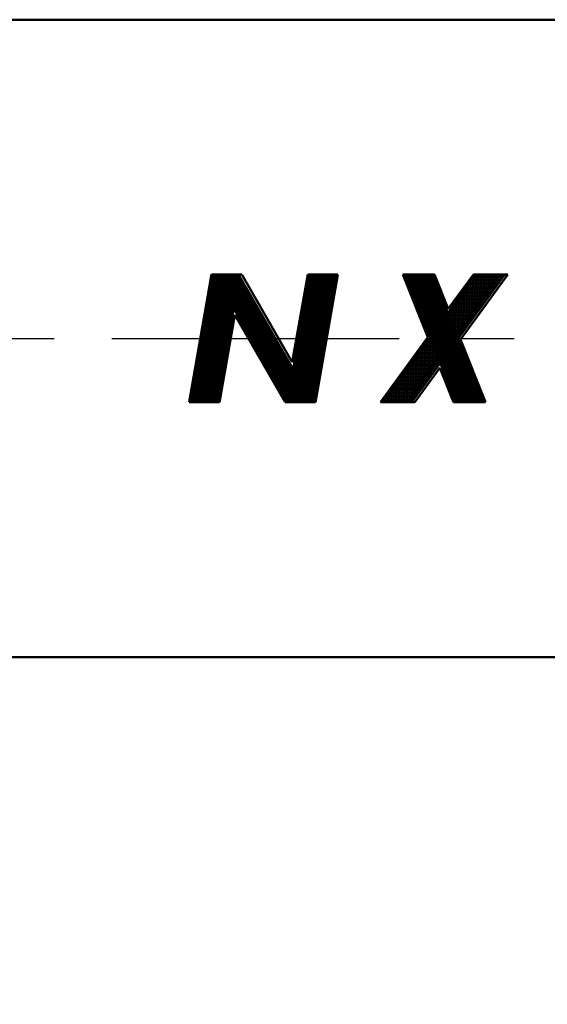
# Model space of a CAD drawing. Units: millimetres. Extents: x 0 to 420, y -72 to 297.
# Drawn here: x 119 to 132, y 104 to 127 of the extents above; entities that cross this region are included whole.
import ezdxf

# ---------------------------------------------------------------- set-up
doc = ezdxf.new("R2010")
doc.units = ezdxf.units.MM
doc.header["$LTSCALE"] = 0.213004
doc.linetypes.add('CENTER', pattern=[50.8, 31.75, -6.35, 6.35, -6.35])
for name, color, linetype in [('NoLayerName_001', 7, 'Continuous'), ('NoLayerName_003', 7, 'Continuous'), ('NoLayerName_004', 7, 'Continuous'), ('NoLayerName_006', 7, 'Continuous')]:
    doc.layers.add(name, color=color, linetype=linetype)
doc.styles.get("Standard").update_dxf_attribs({"font": 'txt', "bigfont": 'extfont2'})
doc.dimstyles.get("Standard").update_dxf_attribs({"dimtxt": 2.5, "dimasz": 2.5, "dimexe": 1.25, "dimexo": 0.625, "dimtad": 1, "dimzin": 0, "dimdsep": 46, "dimtxsty": 'Standard', "dimcen": 2.5, "dimadec": 0, "dimazin": 0, "dimtfac": 0.75, "dimtmove": 0, "dimatfit": 3, "dimfxl": 1, "dimarcsym": 0})

msp = doc.modelspace()

# ---------------------------------------------------------------- linework, layer by layer
at = {"layer": 'NoLayerName_003', "color": 7, "linetype": 'Continuous', "lineweight": 50}
for p, q in [((64.64, 126.742), (168.137, 126.742)), ((62.751, 111.742), (166.249, 111.742))]:
    msp.add_line(p, q, dxfattribs=at)
at = {"layer": 'NoLayerName_004', "color": 3, "linetype": 'Continuous', "lineweight": 50}
for p, q in [((123.272, 117.742), (123.801, 120.742)), ((123.323, 117.742), (123.852, 120.742)), ((123.374, 117.742), (123.903, 120.742)), ((123.424, 117.742), (123.953, 120.742)), ((123.475, 117.742), (124.004, 120.742)), ((123.526, 117.742), (124.055, 120.742)), ((123.577, 117.742), (124.106, 120.742)), ((123.627, 117.742), (124.156, 120.742)), ((123.678, 117.742), (124.207, 120.742)), ((123.729, 117.742), (124.258, 120.742)), ((123.78, 117.742), (124.309, 120.742)), ((123.801, 120.742), (124.512, 120.742)), ((123.83, 117.742), (124.359, 120.742)), ((123.859, 120.742), (125.59, 117.742)), ((123.881, 117.742), (124.41, 120.742)), ((123.916, 120.742), (125.648, 117.742)), ((123.932, 117.742), (124.461, 120.742)), ((123.974, 120.742), (125.705, 117.742)), ((124.032, 120.742), (125.763, 117.742)), ((124.09, 120.742), (125.821, 117.742)), ((124.147, 120.742), (125.879, 117.742)), ((124.205, 120.742), (125.936, 117.742)), ((124.263, 120.742), (125.994, 117.742)), ((124.321, 120.742), (126.052, 117.742)), ((124.378, 120.742), (126.109, 117.742)), ((124.436, 120.742), (126.167, 117.742)), ((124.512, 120.742), (125.699, 118.685)), ((125.583, 117.742), (126.112, 120.742)), ((125.634, 117.742), (126.163, 120.742)), ((125.685, 117.742), (126.214, 120.742)), ((125.699, 118.685), (126.061, 120.742)), ((125.735, 117.742), (126.264, 120.742)), ((125.786, 117.742), (126.315, 120.742)), ((125.837, 117.742), (126.366, 120.742)), ((125.888, 117.742), (126.417, 120.742)), ((125.938, 117.742), (126.467, 120.742)), ((125.989, 117.742), (126.518, 120.742)), ((126.04, 117.742), (126.569, 120.742)), ((126.061, 120.742), (126.772, 120.742)), ((126.091, 117.742), (126.62, 120.742)), ((126.141, 117.742), (126.67, 120.742)), ((126.192, 117.742), (126.721, 120.742)), ((126.243, 117.742), (126.772, 120.742)), ((130.022, 120.742), (127.834, 117.742)), ((130.083, 120.742), (127.896, 117.742)), ((130.145, 120.742), (127.958, 117.742)), ((130.207, 120.742), (128.02, 117.742)), ((130.269, 120.742), (128.081, 117.742)), ((130.331, 120.742), (128.143, 117.742)), ((130.393, 120.742), (128.205, 117.742)), ((130.455, 120.742), (128.267, 117.742)), ((128.301, 120.742), (129.049, 120.742)), ((128.301, 120.742), (128.887, 119.27)), ((130.517, 120.742), (128.329, 117.742)), ((128.355, 120.742), (129.549, 117.742)), ((130.578, 120.742), (128.391, 117.742)), ((128.409, 120.742), (129.603, 117.742)), ((130.64, 120.742), (128.453, 117.742)), ((128.462, 120.742), (129.656, 117.742)), ((130.702, 120.742), (128.515, 117.742)), ((128.516, 120.742), (129.71, 117.742)), ((128.57, 120.742), (129.764, 117.742)), ((128.624, 120.742), (129.818, 117.742)), ((128.678, 120.742), (129.872, 117.742)), ((128.732, 120.742), (129.926, 117.742)), ((128.785, 120.742), (129.979, 117.742)), ((128.839, 120.742), (130.033, 117.742)), ((128.893, 120.742), (130.087, 117.742)), ((128.947, 120.742), (130.141, 117.742)), ((129.001, 120.742), (130.195, 117.742)), ((129.049, 120.742), (129.371, 119.934)), ((129.96, 120.742), (129.371, 119.934)), ((129.657, 119.213), (130.772, 120.742)), ((129.96, 120.742), (130.772, 120.742)), ((123.983, 117.742), (124.345, 119.798)), ((124.345, 119.798), (125.532, 117.742)), ((128.887, 119.27), (127.772, 117.742)), ((129.657, 119.213), (130.243, 117.742)), ((128.584, 117.742), (129.173, 118.55)), ((129.173, 118.55), (129.495, 117.742)), ((123.272, 117.742), (123.983, 117.742)), ((125.532, 117.742), (126.243, 117.742)), ((127.772, 117.742), (128.584, 117.742)), ((129.495, 117.742), (130.243, 117.742))]:
    msp.add_line(p, q, dxfattribs=at)
at = {"layer": 'NoLayerName_006', "color": 6, "linetype": 'CENTER', "lineweight": 25}
msp.add_line((56.526, 119.242), (169.399, 119.242), dxfattribs=at)

# ---------------------------------------------------------------- leaders
at = {"layer": 'NoLayerName_001', "color": 7, "linetype": 'Continuous', "lineweight": 25, "annotation_type": 0, "has_hookline": 1, "hookline_direction": 1, "text_width": 40.886}
msp.add_leader([(147.272, 117.742), (147.772, 92.979), (146.272, 92.979)], dimstyle='Standard', override={"dimtxt": 3.5, "dimasz": 1.5, "dimgap": 1, "dimldrblk": 'OPEN30'}, dxfattribs=at)

doc.saveas('drawing.dxf')
